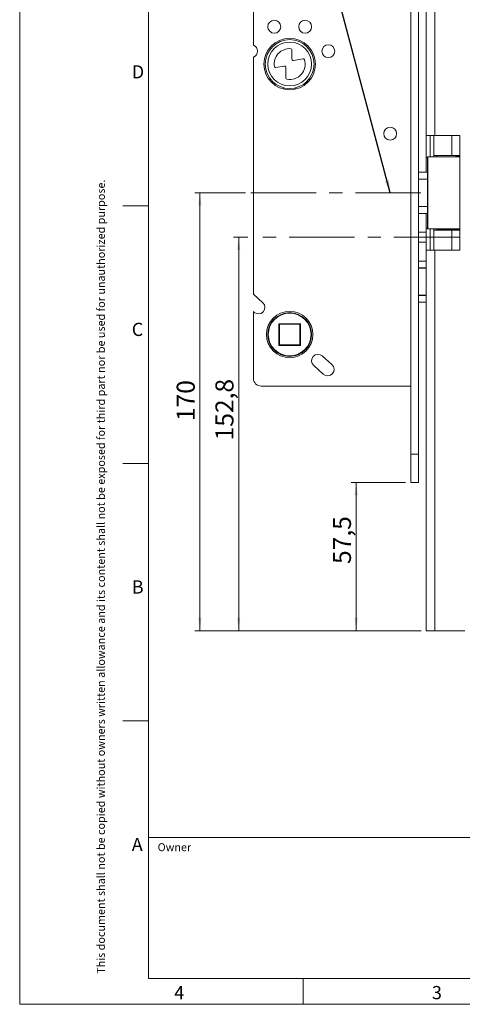
# Model space of a CAD drawing. Units: millimetres. Extents: x 0 to 210, y 0 to 297.
# Drawn here: x 0 to 86, y 0 to 191 of the extents above; entities that cross this region are included whole.
import ezdxf

# ---------------------------------------------------------------- set-up
doc = ezdxf.new("R2010")
doc.units = ezdxf.units.MM
doc.linetypes.add('CENTERX2', pattern=[20.32, 12.7, -2.54, 2.54, -2.54])
doc.styles.add('SLDTEXTSTYLE0', font='TXT', dxfattribs={"width": 0.75})
doc.dimstyles.new('SLDDIMSTYLE1', dxfattribs={"dimtxt": 3.5, "dimasz": 2.5, "dimexe": 0, "dimexo": 0.0625, "dimgap": 0.875, "dimtad": 1, "dimlfac": 2, "dimrnd": 1e-09, "dimzin": 12, "dimdsep": 46, "dimtxsty": 'SLDTEXTSTYLE0', "dimsah": 1, "dimcen": 0.09, "dimadec": 0, "dimazin": 3, "dimtfac": 1, "dimtofl": 0, "dimtmove": 0, "dimatfit": 3, "dimfxl": 0, "dimfrac": 2, "dimtolj": 1, "dimtzin": 12, "dimarcsym": 0})
doc.dimstyles.new('SLDDIMSTYLE3', dxfattribs={"dimtxt": 0.18, "dimasz": 2.5, "dimexe": 0, "dimexo": 0.0625, "dimgap": 0, "dimtad": 0, "dimtih": 1, "dimtoh": 1, "dimdec": 0, "dimrnd": 1e-09, "dimzin": 0, "dimdsep": 46, "dimtxsty": 'Standard', "dimsah": 1, "dimcen": 0.09, "dimadec": 0, "dimazin": 0, "dimtfac": 2.5, "dimtdec": 0, "dimtofl": 0, "dimtmove": 0, "dimatfit": 3, "dimfxl": 0, "dimfrac": 2, "dimtolj": 1, "dimtzin": 0, "dimarcsym": 0})

# ---------------------------------------------------------------- blocks, each defined once
blk = doc.blocks.new('_D_16')
at = {"color": 7, "linetype": 'Continuous', "lineweight": 0}
for p, q in [((44.25, 148.93), (41.5, 148.93)), ((42.5, 148.93), (42.5, 72.53)), ((77.9, 72.53), (41.5, 72.53))]:
    blk.add_line(p, q, dxfattribs=at)
for points in [[(42.5, 148.93), (42.19, 146.43), (42.81, 146.43)], [(42.5, 72.53), (42.81, 75.03), (42.19, 75.03)]]:
    blk.add_solid(points, dxfattribs=at)
at = {"color": 7, "linetype": 'Continuous', "lineweight": 0, "insert": (37.99, 109.48), "char_height": 3.5, "attachment_point": 1, "rotation": 90, "style": 'SLDTEXTSTYLE0'}
blk.add_mtext('152,8', dxfattribs=at)
blk = doc.blocks.new('_D_17')
at = {"color": 7, "linetype": 'Continuous', "lineweight": 0}
for p, q in [((43.85, 157.53), (33.98, 157.53)), ((34.98, 72.53), (34.98, 157.53)), ((77.9, 72.53), (33.98, 72.53))]:
    blk.add_line(p, q, dxfattribs=at)
for points in [[(34.98, 157.53), (34.67, 155.03), (35.29, 155.03)], [(34.98, 72.53), (35.29, 75.03), (34.67, 75.03)]]:
    blk.add_solid(points, dxfattribs=at)
at = {"color": 7, "linetype": 'Continuous', "lineweight": 0, "insert": (30.47, 113.22), "char_height": 3.5, "attachment_point": 1, "rotation": 90, "style": 'SLDTEXTSTYLE0'}
blk.add_mtext('170', dxfattribs=at)
blk = doc.blocks.new('_D_18')
at = {"color": 7, "linetype": 'Continuous', "lineweight": 0}
for p, q in [((74.9, 101.28), (64.3, 101.28)), ((65.3, 72.53), (65.3, 101.28)), ((77.9, 72.53), (64.3, 72.53))]:
    blk.add_line(p, q, dxfattribs=at)
for points in [[(65.3, 101.28), (64.99, 98.78), (65.61, 98.78)], [(65.3, 72.53), (65.61, 75.03), (64.99, 75.03)]]:
    blk.add_solid(points, dxfattribs=at)
at = {"color": 7, "linetype": 'Continuous', "lineweight": 0, "insert": (60.79, 85.48), "char_height": 3.5, "attachment_point": 1, "rotation": 90, "style": 'SLDTEXTSTYLE0'}
blk.add_mtext('57,5', dxfattribs=at)

msp = doc.modelspace()

# ---------------------------------------------------------------- linework, layer by layer
at = {"color": 7, "linetype": 'Continuous', "lineweight": 0}
for p, q in [((0, 0), (0, 297)), ((25, 5), (25, 292)), ((25, 5), (25, 292)), ((25, 155), (20, 155)), ((25, 105), (20, 105)), ((25, 55), (20, 55)), ((25, 32.3803), (205, 32.3803)), ((205, 5), (25, 5)), ((55, 0), (55, 5)), ((210, 0), (0, 0))]:
    msp.add_line(p, q, dxfattribs=at)
at = {"color": 7, "linetype": 'Continuous', "lineweight": 15}
for p, q in [((78.8966, 242.527), (78.8966, 168.652)), ((80.5466, 242.527), (80.5466, 168.652)), ((75.8966, 208.277), (75.8966, 106.777)), ((77.3966, 208.277), (77.3966, 106.777)), ((45.3466, 186.1932), (45.3466, 193.527)), ((78.8966, 187.527), (78.8764, 187.527)), ((78.8764, 183.777), (78.8764, 187.527)), ((45.3466, 137.8332), (45.3466, 183.8608)), ((52.8459, 183.4749), (52.8459, 185.2698)), ((54.9897, 183.555), (53.1394, 183.2287)), ((78.8764, 183.777), (78.8966, 183.777)), ((49.7217, 181.8645), (51.3502, 182.1517)), ((51.6436, 181.9055), (51.6436, 179.8234)), ((51.2417, 177.9196), (51.1981, 177.6728)), ((53.5943, 177.6726), (53.5508, 177.9194)), ((78.8966, 168.777), (78.8764, 168.777)), ((78.8764, 165.027), (78.8764, 168.777)), ((78.8966, 168.652), (80.5466, 168.652)), ((78.8966, 164.402), (78.8966, 168.652)), ((80.3966, 164.527), (80.3966, 168.652)), ((80.3966, 168.652), (80.3966, 164.777)), ((85.3966, 168.652), (80.5466, 168.652)), ((83.8966, 164.777), (83.8966, 168.652)), ((85.3966, 146.402), (85.3966, 168.652)), ((78.8764, 165.027), (78.8966, 165.027)), ((79.158, 164.402), (78.8966, 164.402)), ((78.8966, 164.402), (78.8966, 161.527)), ((79.158, 164.527), (79.158, 150.527)), ((79.158, 164.527), (79.2376, 164.527)), ((79.2376, 164.527), (79.2376, 150.527)), ((79.2376, 164.527), (85.3966, 164.527)), ((83.8966, 164.777), (80.3966, 164.777)), ((80.9269, 164.552), (80.9269, 164.527)), ((80.9269, 164.552), (84.6299, 164.552)), ((85.3966, 164.777), (83.8966, 164.777)), ((84.6299, 164.702), (84.6299, 164.777)), ((84.6299, 164.702), (84.8574, 164.702)), ((84.6299, 164.527), (84.6299, 164.552)), ((84.6811, 164.552), (84.6299, 164.552)), ((84.6811, 164.527), (84.6811, 164.552)), ((84.6837, 164.652), (85.3966, 164.652)), ((84.8574, 164.702), (84.8574, 164.777)), ((84.8574, 164.702), (85.0773, 164.702)), ((85.0773, 164.702), (85.3966, 164.702)), ((79.158, 161.527), (77.3966, 161.527)), ((79.158, 160.1728), (77.3966, 160.1728)), ((79.158, 154.8813), (77.3966, 154.8813)), ((77.3966, 153.527), (79.158, 153.527)), ((78.8966, 153.527), (78.8966, 150.652)), ((78.8966, 149.927), (77.3966, 149.927)), ((78.8966, 150.027), (78.8764, 150.027)), ((78.8764, 149.927), (78.8764, 150.027)), ((78.8966, 150.652), (79.158, 150.652)), ((78.8966, 146.402), (78.8966, 150.652)), ((79.158, 150.527), (79.2376, 150.527)), ((79.2376, 150.527), (85.3966, 150.527)), ((80.3966, 146.402), (80.3966, 150.527)), ((80.3966, 146.402), (80.3966, 150.277)), ((80.3966, 150.277), (83.8966, 150.277)), ((80.9269, 150.527), (80.9269, 150.402)), ((84.6299, 150.402), (80.9269, 150.402)), ((80.9269, 150.402), (80.9275, 150.277)), ((83.8966, 146.402), (83.8966, 150.277)), ((83.8966, 150.277), (85.3966, 150.277)), ((84.6299, 150.402), (84.6299, 150.527)), ((84.6811, 150.402), (84.6299, 150.402)), ((84.6811, 150.402), (84.6811, 150.527)), ((85.3966, 150.402), (84.6811, 150.402)), ((78.8966, 147.927), (77.3966, 147.927)), ((78.8764, 146.277), (78.8764, 147.927)), ((78.8764, 146.277), (78.8966, 146.277)), ((78.8966, 146.402), (78.8966, 72.527)), ((80.5466, 146.402), (78.8966, 146.402)), ((80.5466, 146.402), (80.5466, 72.527)), ((85.3966, 146.402), (80.5466, 146.402)), ((78.8966, 144.277), (77.3966, 144.277)), ((45.3466, 137.8332), (47.1801, 136.1929)), ((77.3966, 136.277), (78.8966, 136.277)), ((45.5132, 134.3297), (45.3466, 134.4787)), ((45.3466, 121.527), (45.3466, 134.4787)), ((50.2966, 132.127), (54.4966, 132.127)), ((50.2966, 127.927), (50.2966, 132.127)), ((50.2966, 132.127), (50.3966, 132.027)), ((50.3966, 132.027), (50.3966, 128.027)), ((54.3966, 132.027), (50.3966, 132.027)), ((54.3966, 132.027), (54.4966, 132.127)), ((54.3966, 128.027), (54.3966, 132.027)), ((54.4966, 132.127), (54.4966, 127.927)), ((50.2966, 127.927), (50.3966, 128.027)), ((54.4966, 127.927), (50.2966, 127.927)), ((50.3966, 128.027), (54.3966, 128.027)), ((54.3966, 128.027), (54.4966, 127.927)), ((58.7301, 125.8596), (60.5933, 124.1927)), ((58.9263, 122.3295), (57.0632, 123.9964)), ((78.8966, 120.777), (78.8764, 120.777)), ((78.8764, 117.027), (78.8764, 120.777)), ((46.8466, 120.027), (75.8966, 120.027)), ((78.8764, 117.027), (78.8966, 117.027)), ((77.3966, 106.777), (75.8966, 106.777)), ((75.8966, 106.777), (75.8966, 101.277)), ((77.3966, 106.777), (77.3966, 101.277)), ((75.8966, 101.277), (77.3966, 101.277)), ((78.8966, 72.527), (80.5466, 72.527)), ((86.3966, 72.527), (80.5466, 72.527))]:
    msp.add_line(p, q, dxfattribs=at)
at = {"color": 102, "linetype": 'Continuous', "lineweight": 15}
for p, q in [((79.6466, 168.652), (79.6466, 164.527)), ((85.0549, 164.652), (85.0549, 164.527)), ((85.0773, 164.702), (85.0773, 164.777)), ((79.6466, 150.527), (79.6466, 146.402)), ((85.0549, 150.527), (85.0549, 150.402)), ((77.3966, 142.9516), (78.8966, 142.9516)), ((78.8966, 142.8847), (77.3966, 142.8847)), ((77.3966, 137.6693), (78.8966, 137.6693)), ((78.8966, 137.6025), (77.3966, 137.6025))]:
    msp.add_line(p, q, dxfattribs=at)
at = {"color": 7, "linetype": 'CENTERX2', "lineweight": 0}
for p, q in [((44.8466, 157.527), (77.8966, 157.527)), ((85.3173, 148.927), (45.2492, 148.927))]:
    msp.add_line(p, q, dxfattribs=at)
at = {"color": 7, "linetype": 'Continuous', "lineweight": 15, "flags": 128}
msp.add_lwpolyline([(80.9289, 164.777), (80.9281, 164.7276), (80.9269, 164.552)], dxfattribs=at)
at = {"color": 7, "linetype": 'Continuous', "lineweight": 15}
for centre, radius in [((49.3966, 189.777), 1.25), ((55.3966, 189.777), 1.25), ((52.3966, 182.527), 5), ((52.3966, 182.527), 4.75), ((52.3966, 182.527), 4.25), ((59.8966, 185.027), 1.25), ((71.8966, 169.027), 1.25), ((52.3966, 130.027), 4.5), ((52.3966, 130.027), 4.25), ((52.3966, 130.027), 4.15)]:
    msp.add_circle(centre, radius, dxfattribs=at)
for centre, radius, start, end in [((44.8966, 185.027), 1.25, 291.100196, 68.899804), ((52.3966, 182.527), 3, 85.843393, 188.706797), ((52.5959, 185.2698), 0.25, 0, 85.843393), ((55.0332, 183.3088), 0.25, 16.515836, 100), ((49.6783, 182.1107), 0.25, 188.706797, 280), ((51.3936, 181.9055), 0.25, 360, 100), ((52.3966, 182.527), 3, 259.460087, 16.515836), ((53.0959, 183.4749), 0.25, 180, 280), ((51.8936, 179.8234), 0.25, 180, 259.460087), ((97.6516, 164.5524), 13.0217, 179.341805, 180.001823), ((85.2382, 164.5893), 0.5583, 168.357504, 183.833135), ((97.6874, 150.4017), 13.0574, 179.998646, 180.547152), ((85.9704, 150.3867), 1.2893, 179.3175, 184.878213), ((46.3466, 135.2613), 1.25, 228.182389, 48.182389), ((57.8966, 124.928), 1.25, 48.182389, 228.182389), ((59.7598, 123.2611), 1.25, 228.182389, 48.182389), ((46.8466, 121.527), 1.5, 180, 270)]:
    msp.add_arc(centre, radius, start, end, dxfattribs=at)

# ---------------------------------------------------------------- texts
at = {"color": 7, "linetype": 'Continuous', "lineweight": 0, "attachment_point": 1, "style": 'SLDTEXTSTYLE0'}
for s, insert, char_height in [('D', (21.75, 182.3032), 2.5625), ('C', (21.75, 132.3032), 2.5625), ('B', (21.75, 82.3032), 2.5625), ('A', (21.75, 32.3032), 2.5625), ('Owner', (26.7769, 31.2672), 1.538), ('4', (30, 3.5532), 2.5625), ('3', (80, 3.5532), 2.5625)]:
    msp.add_mtext(s, dxfattribs=dict(at, insert=insert, char_height=char_height))
at = {"color": 7, "linetype": 'Continuous', "lineweight": 0, "insert": (14.9939, 5.9169), "char_height": 1.5375, "attachment_point": 1, "rotation": 90, "style": 'SLDTEXTSTYLE0'}
msp.add_mtext('This document shall not be copied without owners written allowance and its content shall not be exposed for third part nor be used for unauthorized purpose.', dxfattribs=at)

# ---------------------------------------------------------------- dimensions: what is measured, and where the dimension line sits
at = {"color": 7, "linetype": 'Continuous', "lineweight": 0}
for base, p1, p2, picture, middle in [((34.9782, 157.527), (78.8966, 72.527), (44.8466, 157.527), '_D_17', (34.9782, 117.0989)), ((42.5047, 72.527), (45.2492, 148.927), (78.8966, 72.527), '_D_16', (42.5047, 115.2985)), ((65.3031, 101.277), (78.8966, 72.527), (75.8966, 101.277), '_D_18', (65.3031, 90.0084))]:
    dim = msp.add_linear_dim(base=base, p1=p1, p2=p2, angle=90, dimstyle='SLDDIMSTYLE1', dxfattribs=at)
    dim.commit()
    dim.dimension.update_dxf_attribs({"geometry": picture, "text_midpoint": middle, "dimtype": 160})

# ---------------------------------------------------------------- leaders
msp.add_leader([(71.9161, 157.527), (60.4144, 200.7275)], dimstyle='SLDDIMSTYLE3', dxfattribs=at)

doc.saveas('drawing.dxf')
